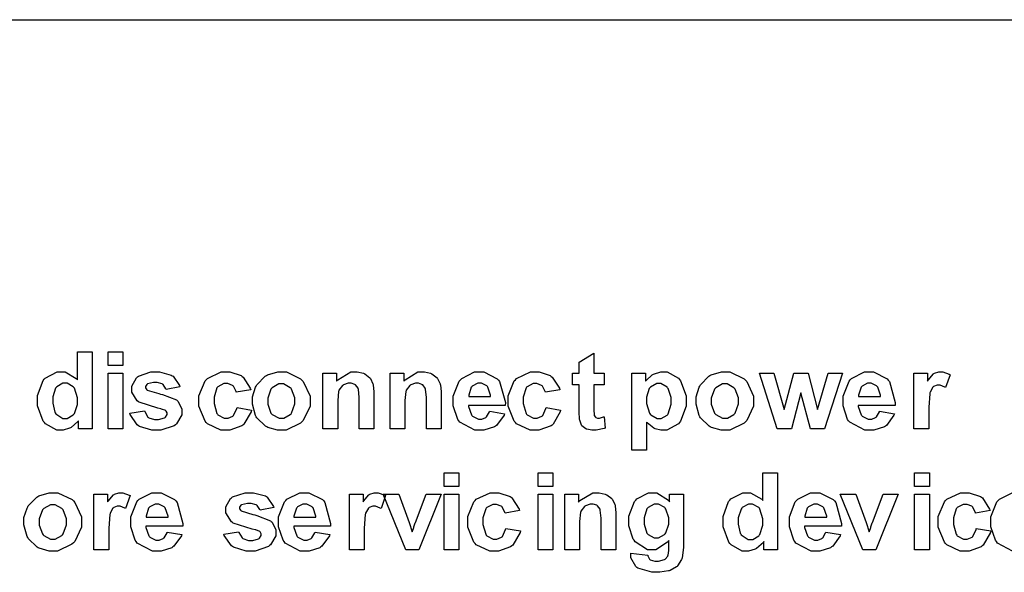
# Model space of a CAD drawing. Units: millimetres. Extents: x 0 to 420, y 0 to 297.
# Drawn here: x 253 to 279, y 193 to 207 of the extents above; entities that cross this region are included whole.
import ezdxf

# ---------------------------------------------------------------- set-up
doc = ezdxf.new("R2010")
doc.units = ezdxf.units.MM

msp = doc.modelspace()

# ---------------------------------------------------------------- linework, layer by layer
msp.add_line((252.273, 207.485), (294.073, 207.485))
at = {"color": 0}
for points in [[(254.727, 196.737), (254.369, 196.737), (254.369, 196.951), (254.354, 196.931), (254.178, 196.772), (254.158, 196.761), (254.138, 196.752), (253.968, 196.699), (253.912, 196.699), (253.803, 196.699), (253.508, 196.87), (253.478, 196.903), (253.447, 196.937), (253.297, 197.339), (253.297, 197.472), (253.297, 197.614), (253.443, 198.006), (253.472, 198.038), (253.501, 198.07), (253.811, 198.232), (253.914, 198.232), (254.021, 198.232), (254.311, 198.064), (254.342, 198.029), (254.342, 198.757), (254.727, 198.757), (254.727, 196.737)], [(255.148, 198.398), (255.148, 198.757), (255.535, 198.757), (255.535, 198.398), (255.148, 198.398)], [(268.165, 198.201), (268.165, 197.894), (267.899, 197.894), (267.899, 197.302), (267.899, 197.249), (267.905, 197.095), (267.907, 197.089), (267.908, 197.085), (267.937, 197.045), (267.942, 197.041), (267.946, 197.038), (267.991, 197.022), (268.006, 197.022), (268.045, 197.022), (268.147, 197.052), (268.165, 197.057), (268.195, 196.759), (268.171, 196.749), (267.961, 196.699), (267.89, 196.699), (267.842, 196.699), (267.715, 196.728), (267.702, 196.733), (267.687, 196.741), (267.586, 196.819), (267.58, 196.827), (267.572, 196.837), (267.527, 196.964), (267.524, 196.979), (267.522, 196.992), (267.513, 197.188), (267.513, 197.253), (267.513, 197.894), (267.335, 197.894), (267.335, 198.201), (267.513, 198.201), (267.513, 198.492), (267.899, 198.721), (267.899, 198.201), (268.165, 198.201)], [(255.148, 196.737), (255.148, 198.201), (255.535, 198.201), (255.535, 196.737), (255.148, 196.737)], [(255.716, 197.149), (256.105, 197.208), (256.11, 197.19), (256.194, 197.048), (256.206, 197.038), (256.218, 197.029), (256.367, 196.979), (256.418, 196.979), (256.475, 196.979), (256.63, 197.027), (256.644, 197.035), (256.653, 197.042), (256.695, 197.114), (256.695, 197.138), (256.695, 197.157), (256.671, 197.206), (256.666, 197.21), (256.661, 197.216), (256.553, 197.258), (256.537, 197.261), (256.458, 197.279), (255.964, 197.436), (255.944, 197.45), (255.915, 197.471), (255.769, 197.704), (255.769, 197.781), (255.769, 197.862), (255.895, 198.081), (255.919, 198.102), (255.944, 198.124), (256.274, 198.232), (256.384, 198.232), (256.496, 198.232), (256.808, 198.15), (256.833, 198.134), (256.856, 198.119), (257.023, 197.876), (257.033, 197.843), (256.669, 197.775), (256.665, 197.791), (256.591, 197.901), (256.58, 197.908), (256.569, 197.916), (256.436, 197.953), (256.393, 197.953), (256.338, 197.953), (256.184, 197.918), (256.173, 197.911), (256.165, 197.906), (256.128, 197.851), (256.128, 197.832), (256.128, 197.814), (256.161, 197.766), (256.168, 197.76), (256.176, 197.755), (256.476, 197.662), (256.528, 197.65), (256.58, 197.639), (256.942, 197.497), (256.963, 197.479), (256.983, 197.463), (257.084, 197.26), (257.084, 197.191), (257.084, 197.104), (256.942, 196.869), (256.914, 196.844), (256.887, 196.82), (256.535, 196.699), (256.418, 196.699), (256.3, 196.699), (255.973, 196.801), (255.944, 196.82), (255.915, 196.841), (255.724, 197.114), (255.716, 197.149)], [(258.893, 197.766), (258.513, 197.698), (258.509, 197.717), (258.436, 197.861), (258.425, 197.871), (258.412, 197.88), (258.289, 197.927), (258.247, 197.927), (258.189, 197.927), (258.032, 197.844), (258.018, 197.828), (258.003, 197.811), (257.931, 197.573), (257.931, 197.493), (257.931, 197.401), (258.003, 197.143), (258.018, 197.124), (258.032, 197.106), (258.197, 197.016), (258.252, 197.016), (258.297, 197.016), (258.421, 197.068), (258.433, 197.078), (258.444, 197.089), (258.527, 197.27), (258.532, 197.295), (258.913, 197.23), (258.903, 197.187), (258.714, 196.858), (258.688, 196.836), (258.659, 196.814), (258.341, 196.699), (258.236, 196.699), (258.108, 196.699), (257.756, 196.87), (257.725, 196.903), (257.693, 196.937), (257.533, 197.333), (257.533, 197.464), (257.533, 197.606), (257.693, 197.996), (257.725, 198.029), (257.756, 198.064), (258.12, 198.232), (258.242, 198.232), (258.348, 198.232), (258.641, 198.135), (258.667, 198.116), (258.693, 198.098), (258.881, 197.806), (258.893, 197.766)], [(258.939, 197.488), (258.939, 197.581), (259.019, 197.831), (259.035, 197.86), (259.051, 197.89), (259.274, 198.121), (259.303, 198.137), (259.332, 198.153), (259.601, 198.232), (259.692, 198.232), (259.828, 198.232), (260.201, 198.054), (260.237, 198.018), (260.272, 197.982), (260.448, 197.598), (260.448, 197.47), (260.448, 197.333), (260.27, 196.957), (260.234, 196.92), (260.198, 196.884), (259.821, 196.699), (259.695, 196.699), (259.599, 196.699), (259.341, 196.776), (259.311, 196.79), (259.28, 196.807), (259.051, 197.029), (259.035, 197.057), (259.019, 197.088), (258.939, 197.388), (258.939, 197.488)], [(262.125, 196.737), (261.738, 196.737), (261.738, 197.485), (261.738, 197.562), (261.717, 197.778), (261.713, 197.789), (261.709, 197.802), (261.641, 197.891), (261.631, 197.897), (261.622, 197.904), (261.527, 197.935), (261.495, 197.935), (261.45, 197.935), (261.327, 197.891), (261.314, 197.882), (261.301, 197.873), (261.208, 197.751), (261.204, 197.736), (261.199, 197.72), (261.174, 197.48), (261.174, 197.399), (261.174, 196.737), (260.787, 196.737), (260.787, 198.201), (261.145, 198.201), (261.145, 197.986), (261.177, 198.028), (261.517, 198.232), (261.631, 198.232), (261.689, 198.232), (261.848, 198.196), (261.866, 198.187), (261.884, 198.181), (262.017, 198.081), (262.025, 198.069), (262.034, 198.058), (262.099, 197.921), (262.103, 197.905), (262.107, 197.891), (262.125, 197.707), (262.125, 197.645), (262.125, 196.737)], [(263.889, 196.737), (263.501, 196.737), (263.501, 197.485), (263.501, 197.562), (263.481, 197.778), (263.477, 197.789), (263.472, 197.802), (263.405, 197.891), (263.395, 197.897), (263.386, 197.904), (263.291, 197.935), (263.259, 197.935), (263.214, 197.935), (263.091, 197.891), (263.078, 197.882), (263.065, 197.873), (262.972, 197.751), (262.968, 197.736), (262.963, 197.72), (262.938, 197.48), (262.938, 197.399), (262.938, 196.737), (262.551, 196.737), (262.551, 198.201), (262.909, 198.201), (262.909, 197.986), (262.941, 198.028), (263.281, 198.232), (263.395, 198.232), (263.453, 198.232), (263.612, 198.196), (263.629, 198.187), (263.647, 198.181), (263.781, 198.081), (263.789, 198.069), (263.798, 198.058), (263.862, 197.921), (263.867, 197.905), (263.871, 197.891), (263.889, 197.707), (263.889, 197.645), (263.889, 196.737)], [(265.168, 197.2), (265.553, 197.135), (265.541, 197.1), (265.345, 196.829), (265.319, 196.809), (265.291, 196.791), (265.012, 196.699), (264.919, 196.699), (264.777, 196.699), (264.382, 196.91), (264.352, 196.951), (264.327, 196.984), (264.209, 197.339), (264.209, 197.456), (264.209, 197.599), (264.365, 197.992), (264.397, 198.026), (264.429, 198.061), (264.767, 198.232), (264.879, 198.232), (265.007, 198.232), (265.362, 198.054), (265.393, 198.018), (265.425, 197.982), (265.575, 197.428), (265.574, 197.354), (264.605, 197.354), (264.605, 197.325), (264.683, 197.103), (264.699, 197.086), (264.713, 197.071), (264.87, 196.99), (264.922, 196.99), (264.959, 196.99), (265.063, 197.033), (265.074, 197.041), (265.083, 197.049), (265.162, 197.182), (265.168, 197.2)], [(267.007, 197.766), (266.627, 197.698), (266.623, 197.717), (266.55, 197.861), (266.538, 197.871), (266.526, 197.88), (266.402, 197.927), (266.361, 197.927), (266.303, 197.927), (266.146, 197.844), (266.132, 197.828), (266.117, 197.811), (266.045, 197.573), (266.045, 197.493), (266.045, 197.401), (266.117, 197.143), (266.132, 197.124), (266.146, 197.106), (266.311, 197.016), (266.366, 197.016), (266.41, 197.016), (266.535, 197.068), (266.547, 197.078), (266.558, 197.089), (266.641, 197.27), (266.646, 197.295), (267.026, 197.23), (267.017, 197.187), (266.828, 196.858), (266.802, 196.836), (266.773, 196.814), (266.455, 196.699), (266.35, 196.699), (266.222, 196.699), (265.87, 196.87), (265.839, 196.903), (265.807, 196.937), (265.647, 197.333), (265.647, 197.464), (265.647, 197.606), (265.807, 197.996), (265.839, 198.029), (265.87, 198.064), (266.234, 198.232), (266.355, 198.232), (266.461, 198.232), (266.755, 198.135), (266.781, 198.116), (266.807, 198.098), (266.995, 197.806), (267.007, 197.766)], [(268.895, 198.201), (269.256, 198.201), (269.256, 197.986), (269.267, 198.006), (269.426, 198.153), (269.446, 198.164), (269.466, 198.176), (269.652, 198.232), (269.713, 198.232), (269.821, 198.232), (270.115, 198.065), (270.145, 198.032), (270.174, 197.999), (270.323, 197.607), (270.323, 197.476), (270.323, 197.333), (270.174, 196.937), (270.145, 196.903), (270.115, 196.87), (269.812, 196.699), (269.711, 196.699), (269.656, 196.699), (269.505, 196.741), (269.49, 196.747), (269.473, 196.757), (269.3, 196.895), (269.282, 196.914), (269.282, 196.181), (268.895, 196.181), (268.895, 198.201)], [(270.58, 197.488), (270.58, 197.581), (270.66, 197.831), (270.677, 197.86), (270.692, 197.89), (270.915, 198.121), (270.944, 198.137), (270.973, 198.153), (271.243, 198.232), (271.334, 198.232), (271.469, 198.232), (271.842, 198.054), (271.879, 198.018), (271.913, 197.982), (272.089, 197.598), (272.089, 197.47), (272.089, 197.333), (271.912, 196.957), (271.876, 196.92), (271.84, 196.884), (271.462, 196.699), (271.337, 196.699), (271.24, 196.699), (270.983, 196.776), (270.952, 196.79), (270.922, 196.807), (270.692, 197.029), (270.677, 197.057), (270.66, 197.088), (270.58, 197.388), (270.58, 197.488)], [(272.705, 196.737), (272.242, 198.201), (272.619, 198.201), (272.894, 197.242), (273.145, 198.201), (273.518, 198.201), (273.764, 197.242), (274.043, 198.201), (274.424, 198.201), (273.952, 196.737), (273.583, 196.737), (273.332, 197.679), (273.083, 196.737), (272.705, 196.737)], [(275.398, 197.2), (275.784, 197.135), (275.771, 197.1), (275.576, 196.829), (275.55, 196.809), (275.522, 196.791), (275.242, 196.699), (275.15, 196.699), (275.008, 196.699), (274.613, 196.91), (274.582, 196.951), (274.557, 196.984), (274.439, 197.339), (274.439, 197.456), (274.439, 197.599), (274.596, 197.992), (274.628, 198.026), (274.659, 198.061), (274.997, 198.232), (275.11, 198.232), (275.238, 198.232), (275.592, 198.054), (275.624, 198.018), (275.656, 197.982), (275.806, 197.428), (275.805, 197.354), (274.836, 197.354), (274.836, 197.325), (274.914, 197.103), (274.929, 197.086), (274.943, 197.071), (275.1, 196.99), (275.153, 196.99), (275.19, 196.99), (275.293, 197.033), (275.304, 197.041), (275.314, 197.049), (275.392, 197.182), (275.398, 197.2)], [(276.685, 196.737), (276.298, 196.737), (276.298, 198.201), (276.656, 198.201), (276.656, 197.992), (276.671, 198.017), (276.81, 198.181), (276.823, 198.187), (276.835, 198.196), (276.952, 198.232), (276.992, 198.232), (277.056, 198.232), (277.225, 198.171), (277.246, 198.158), (277.127, 197.822), (277.109, 197.833), (276.986, 197.884), (276.944, 197.884), (276.91, 197.884), (276.815, 197.848), (276.806, 197.84), (276.797, 197.833), (276.722, 197.699), (276.718, 197.679), (276.713, 197.66), (276.685, 197.307), (276.685, 197.188), (276.685, 196.737)], [(253.695, 197.499), (253.695, 197.413), (253.749, 197.175), (253.76, 197.157), (253.775, 197.132), (253.96, 197.005), (254.022, 197.005), (254.078, 197.005), (254.231, 197.102), (254.248, 197.12), (254.263, 197.139), (254.342, 197.378), (254.342, 197.459), (254.342, 197.551), (254.264, 197.807), (254.25, 197.825), (254.234, 197.844), (254.073, 197.935), (254.019, 197.935), (253.961, 197.935), (253.803, 197.844), (253.788, 197.825), (253.771, 197.807), (253.695, 197.576), (253.695, 197.499)], [(259.337, 197.467), (259.337, 197.384), (259.422, 197.153), (259.44, 197.132), (259.457, 197.112), (259.635, 197.016), (259.695, 197.016), (259.759, 197.016), (259.931, 197.112), (259.949, 197.132), (259.965, 197.153), (260.051, 197.391), (260.051, 197.47), (260.051, 197.552), (259.965, 197.782), (259.949, 197.8), (259.931, 197.819), (259.753, 197.916), (259.695, 197.916), (259.63, 197.916), (259.457, 197.819), (259.44, 197.8), (259.422, 197.782), (259.337, 197.547), (259.337, 197.467)], [(265.189, 197.591), (265.188, 197.62), (265.117, 197.835), (265.103, 197.848), (265.089, 197.864), (264.948, 197.935), (264.902, 197.935), (264.849, 197.935), (264.707, 197.86), (264.693, 197.843), (264.68, 197.828), (264.612, 197.618), (264.613, 197.591), (265.189, 197.591)], [(269.277, 197.493), (269.277, 197.402), (269.358, 197.147), (269.374, 197.126), (269.39, 197.107), (269.555, 197.008), (269.612, 197.008), (269.666, 197.008), (269.82, 197.099), (269.835, 197.117), (269.85, 197.135), (269.926, 197.388), (269.926, 197.472), (269.926, 197.558), (269.847, 197.796), (269.832, 197.814), (269.817, 197.833), (269.659, 197.927), (269.606, 197.927), (269.547, 197.927), (269.384, 197.836), (269.369, 197.817), (269.353, 197.799), (269.277, 197.57), (269.277, 197.493)], [(270.979, 197.467), (270.979, 197.384), (271.064, 197.153), (271.082, 197.132), (271.099, 197.112), (271.276, 197.016), (271.337, 197.016), (271.401, 197.016), (271.573, 197.112), (271.591, 197.132), (271.607, 197.153), (271.693, 197.391), (271.693, 197.47), (271.693, 197.552), (271.607, 197.782), (271.591, 197.8), (271.573, 197.819), (271.395, 197.916), (271.337, 197.916), (271.272, 197.916), (271.099, 197.819), (271.082, 197.8), (271.064, 197.782), (270.979, 197.547), (270.979, 197.467)], [(275.42, 197.591), (275.419, 197.62), (275.347, 197.835), (275.333, 197.848), (275.319, 197.864), (275.179, 197.935), (275.132, 197.935), (275.08, 197.935), (274.938, 197.86), (274.924, 197.843), (274.91, 197.828), (274.842, 197.618), (274.844, 197.591), (275.42, 197.591)], [(263.967, 195.223), (263.967, 195.582), (264.355, 195.582), (264.355, 195.223), (263.967, 195.223)], [(266.437, 195.223), (266.437, 195.582), (266.824, 195.582), (266.824, 195.223), (266.437, 195.223)], [(272.719, 193.562), (272.361, 193.562), (272.361, 193.776), (272.346, 193.756), (272.169, 193.597), (272.15, 193.586), (272.129, 193.577), (271.96, 193.524), (271.903, 193.524), (271.794, 193.524), (271.5, 193.695), (271.469, 193.728), (271.439, 193.762), (271.289, 194.164), (271.289, 194.297), (271.289, 194.439), (271.435, 194.831), (271.464, 194.863), (271.492, 194.895), (271.803, 195.057), (271.906, 195.057), (272.012, 195.057), (272.303, 194.889), (272.333, 194.854), (272.333, 195.582), (272.719, 195.582), (272.719, 193.562)], [(276.314, 195.223), (276.314, 195.582), (276.702, 195.582), (276.702, 195.223), (276.314, 195.223)], [(252.941, 194.313), (252.941, 194.406), (253.021, 194.656), (253.038, 194.685), (253.053, 194.715), (253.277, 194.946), (253.306, 194.962), (253.334, 194.978), (253.604, 195.057), (253.695, 195.057), (253.83, 195.057), (254.204, 194.879), (254.24, 194.843), (254.274, 194.807), (254.451, 194.423), (254.451, 194.295), (254.451, 194.158), (254.273, 193.782), (254.237, 193.745), (254.201, 193.709), (253.823, 193.524), (253.698, 193.524), (253.601, 193.524), (253.344, 193.601), (253.314, 193.615), (253.283, 193.632), (253.053, 193.854), (253.038, 193.882), (253.021, 193.913), (252.941, 194.213), (252.941, 194.313)], [(255.166, 193.562), (254.778, 193.562), (254.778, 195.026), (255.137, 195.026), (255.137, 194.817), (255.152, 194.842), (255.291, 195.006), (255.304, 195.012), (255.316, 195.021), (255.433, 195.057), (255.473, 195.057), (255.536, 195.057), (255.706, 194.996), (255.726, 194.983), (255.608, 194.647), (255.59, 194.658), (255.466, 194.709), (255.425, 194.709), (255.39, 194.709), (255.295, 194.673), (255.287, 194.665), (255.277, 194.658), (255.203, 194.524), (255.199, 194.504), (255.193, 194.485), (255.166, 194.132), (255.166, 194.013), (255.166, 193.562)], [(256.701, 194.025), (257.087, 193.96), (257.074, 193.925), (256.878, 193.654), (256.852, 193.634), (256.825, 193.616), (256.545, 193.524), (256.453, 193.524), (256.311, 193.524), (255.915, 193.735), (255.885, 193.776), (255.86, 193.809), (255.742, 194.164), (255.742, 194.281), (255.742, 194.424), (255.899, 194.817), (255.93, 194.851), (255.962, 194.886), (256.3, 195.057), (256.413, 195.057), (256.541, 195.057), (256.895, 194.879), (256.927, 194.843), (256.959, 194.807), (257.109, 194.253), (257.107, 194.179), (256.139, 194.179), (256.139, 194.15), (256.217, 193.928), (256.232, 193.911), (256.246, 193.896), (256.403, 193.815), (256.455, 193.815), (256.493, 193.815), (256.596, 193.858), (256.607, 193.866), (256.617, 193.874), (256.695, 194.007), (256.701, 194.025)], [(258.185, 193.974), (258.575, 194.033), (258.579, 194.015), (258.663, 193.873), (258.675, 193.863), (258.688, 193.854), (258.837, 193.804), (258.888, 193.804), (258.944, 193.804), (259.1, 193.852), (259.114, 193.86), (259.122, 193.867), (259.165, 193.939), (259.165, 193.963), (259.165, 193.982), (259.14, 194.031), (259.136, 194.035), (259.13, 194.041), (259.023, 194.083), (259.006, 194.086), (258.928, 194.104), (258.433, 194.261), (258.414, 194.275), (258.385, 194.296), (258.239, 194.529), (258.239, 194.606), (258.239, 194.687), (258.364, 194.906), (258.389, 194.927), (258.414, 194.949), (258.743, 195.057), (258.853, 195.057), (258.965, 195.057), (259.278, 194.975), (259.303, 194.959), (259.326, 194.944), (259.493, 194.701), (259.502, 194.668), (259.139, 194.6), (259.134, 194.616), (259.06, 194.726), (259.049, 194.733), (259.038, 194.741), (258.906, 194.778), (258.863, 194.778), (258.808, 194.778), (258.654, 194.743), (258.642, 194.736), (258.634, 194.731), (258.597, 194.676), (258.597, 194.657), (258.597, 194.639), (258.63, 194.591), (258.637, 194.585), (258.645, 194.58), (258.946, 194.487), (258.998, 194.475), (259.049, 194.464), (259.411, 194.322), (259.432, 194.304), (259.453, 194.288), (259.553, 194.085), (259.553, 194.016), (259.553, 193.929), (259.411, 193.694), (259.384, 193.669), (259.356, 193.645), (259.005, 193.524), (258.888, 193.524), (258.769, 193.524), (258.443, 193.626), (258.414, 193.645), (258.385, 193.666), (258.193, 193.939), (258.185, 193.974)], [(260.581, 194.025), (260.967, 193.96), (260.955, 193.925), (260.759, 193.654), (260.733, 193.634), (260.705, 193.616), (260.426, 193.524), (260.333, 193.524), (260.191, 193.524), (259.796, 193.735), (259.766, 193.776), (259.741, 193.809), (259.622, 194.164), (259.622, 194.281), (259.622, 194.424), (259.779, 194.817), (259.811, 194.851), (259.843, 194.886), (260.18, 195.057), (260.293, 195.057), (260.421, 195.057), (260.775, 194.879), (260.807, 194.843), (260.839, 194.807), (260.989, 194.253), (260.988, 194.179), (260.019, 194.179), (260.019, 194.15), (260.098, 193.928), (260.113, 193.911), (260.127, 193.896), (260.284, 193.815), (260.336, 193.815), (260.373, 193.815), (260.477, 193.858), (260.488, 193.866), (260.497, 193.874), (260.576, 194.007), (260.581, 194.025)], [(261.868, 193.562), (261.481, 193.562), (261.481, 195.026), (261.839, 195.026), (261.839, 194.817), (261.855, 194.842), (261.994, 195.006), (262.006, 195.012), (262.019, 195.021), (262.136, 195.057), (262.176, 195.057), (262.239, 195.057), (262.408, 194.996), (262.429, 194.983), (262.311, 194.647), (262.293, 194.658), (262.169, 194.709), (262.127, 194.709), (262.093, 194.709), (261.998, 194.673), (261.99, 194.665), (261.98, 194.658), (261.905, 194.524), (261.902, 194.504), (261.896, 194.485), (261.868, 194.132), (261.868, 194.013), (261.868, 193.562)], [(262.96, 193.562), (262.37, 195.026), (262.776, 195.026), (263.051, 194.278), (263.132, 194.03), (263.136, 194.046), (263.17, 194.15), (263.172, 194.154), (263.175, 194.165), (263.209, 194.268), (263.215, 194.278), (263.493, 195.026), (263.891, 195.026), (263.307, 193.562), (262.96, 193.562)], [(263.967, 193.562), (263.967, 195.026), (264.355, 195.026), (264.355, 193.562), (263.967, 193.562)], [(265.949, 194.591), (265.568, 194.523), (265.564, 194.542), (265.491, 194.686), (265.48, 194.696), (265.468, 194.705), (265.344, 194.752), (265.302, 194.752), (265.245, 194.752), (265.088, 194.669), (265.074, 194.653), (265.059, 194.636), (264.987, 194.398), (264.987, 194.318), (264.987, 194.226), (265.059, 193.968), (265.074, 193.949), (265.088, 193.931), (265.253, 193.841), (265.308, 193.841), (265.352, 193.841), (265.476, 193.893), (265.489, 193.903), (265.5, 193.914), (265.582, 194.095), (265.588, 194.12), (265.968, 194.055), (265.959, 194.012), (265.77, 193.683), (265.743, 193.661), (265.714, 193.639), (265.396, 193.524), (265.291, 193.524), (265.163, 193.524), (264.812, 193.695), (264.78, 193.728), (264.749, 193.762), (264.589, 194.158), (264.589, 194.289), (264.589, 194.431), (264.749, 194.821), (264.78, 194.854), (264.812, 194.889), (265.176, 195.057), (265.297, 195.057), (265.403, 195.057), (265.697, 194.96), (265.723, 194.941), (265.749, 194.923), (265.936, 194.631), (265.949, 194.591)], [(266.437, 193.562), (266.437, 195.026), (266.824, 195.026), (266.824, 193.562), (266.437, 193.562)], [(268.475, 193.562), (268.088, 193.562), (268.088, 194.31), (268.088, 194.387), (268.067, 194.603), (268.063, 194.614), (268.059, 194.627), (267.991, 194.716), (267.981, 194.722), (267.972, 194.729), (267.877, 194.76), (267.845, 194.76), (267.8, 194.76), (267.677, 194.716), (267.664, 194.707), (267.651, 194.698), (267.558, 194.576), (267.554, 194.561), (267.549, 194.545), (267.524, 194.305), (267.524, 194.224), (267.524, 193.562), (267.137, 193.562), (267.137, 195.026), (267.495, 195.026), (267.495, 194.811), (267.527, 194.853), (267.867, 195.057), (267.981, 195.057), (268.039, 195.057), (268.198, 195.021), (268.216, 195.012), (268.234, 195.006), (268.367, 194.906), (268.375, 194.894), (268.384, 194.883), (268.449, 194.746), (268.453, 194.73), (268.457, 194.716), (268.475, 194.532), (268.475, 194.47), (268.475, 193.562)], [(268.87, 193.468), (269.313, 193.415), (269.314, 193.403), (269.357, 193.313), (269.363, 193.308), (269.372, 193.301), (269.496, 193.265), (269.538, 193.265), (269.595, 193.265), (269.751, 193.304), (269.765, 193.311), (269.773, 193.316), (269.839, 193.397), (269.843, 193.408), (269.846, 193.417), (269.861, 193.545), (269.861, 193.586), (269.864, 193.801), (269.833, 193.761), (269.525, 193.562), (269.423, 193.562), (269.306, 193.562), (268.983, 193.77), (268.954, 193.809), (268.931, 193.842), (268.819, 194.187), (268.819, 194.301), (268.819, 194.442), (268.967, 194.831), (268.997, 194.863), (269.026, 194.895), (269.333, 195.057), (269.437, 195.057), (269.548, 195.057), (269.856, 194.86), (269.886, 194.819), (269.886, 195.026), (270.247, 195.026), (270.247, 193.714), (270.247, 193.618), (270.211, 193.347), (270.204, 193.324), (270.197, 193.304), (270.095, 193.137), (270.083, 193.125), (270.069, 193.113), (269.898, 193.018), (269.878, 193.011), (269.856, 193.005), (269.628, 192.969), (269.552, 192.969), (269.42, 192.969), (269.051, 193.075), (269.025, 193.096), (268.998, 193.118), (268.87, 193.345), (268.87, 193.421), (268.87, 193.433), (268.87, 193.459), (268.87, 193.468)], [(273.987, 194.025), (274.373, 193.96), (274.36, 193.925), (274.165, 193.654), (274.138, 193.634), (274.111, 193.616), (273.831, 193.524), (273.739, 193.524), (273.597, 193.524), (273.201, 193.735), (273.171, 193.776), (273.146, 193.809), (273.028, 194.164), (273.028, 194.281), (273.028, 194.424), (273.185, 194.817), (273.217, 194.851), (273.248, 194.886), (273.586, 195.057), (273.699, 195.057), (273.827, 195.057), (274.181, 194.879), (274.213, 194.843), (274.245, 194.807), (274.395, 194.253), (274.393, 194.179), (273.425, 194.179), (273.425, 194.15), (273.503, 193.928), (273.518, 193.911), (273.532, 193.896), (273.689, 193.815), (273.742, 193.815), (273.779, 193.815), (273.882, 193.858), (273.893, 193.866), (273.903, 193.874), (273.981, 194.007), (273.987, 194.025)], [(274.954, 193.562), (274.364, 195.026), (274.771, 195.026), (275.045, 194.278), (275.126, 194.03), (275.131, 194.046), (275.165, 194.15), (275.166, 194.154), (275.169, 194.165), (275.204, 194.268), (275.209, 194.278), (275.487, 195.026), (275.886, 195.026), (275.301, 193.562), (274.954, 193.562)], [(276.314, 193.562), (276.314, 195.026), (276.702, 195.026), (276.702, 193.562), (276.314, 193.562)], [(278.296, 194.591), (277.916, 194.523), (277.912, 194.542), (277.839, 194.686), (277.827, 194.696), (277.815, 194.705), (277.691, 194.752), (277.65, 194.752), (277.592, 194.752), (277.435, 194.669), (277.421, 194.653), (277.406, 194.636), (277.334, 194.398), (277.334, 194.318), (277.334, 194.226), (277.406, 193.968), (277.421, 193.949), (277.435, 193.931), (277.6, 193.841), (277.655, 193.841), (277.699, 193.841), (277.823, 193.893), (277.836, 193.903), (277.847, 193.914), (277.929, 194.095), (277.935, 194.12), (278.315, 194.055), (278.306, 194.012), (278.117, 193.683), (278.091, 193.661), (278.062, 193.639), (277.743, 193.524), (277.639, 193.524), (277.51, 193.524), (277.159, 193.695), (277.127, 193.728), (277.096, 193.762), (276.936, 194.158), (276.936, 194.289), (276.936, 194.431), (277.096, 194.821), (277.127, 194.854), (277.159, 194.889), (277.523, 195.057), (277.644, 195.057), (277.751, 195.057), (278.044, 194.96), (278.07, 194.941), (278.096, 194.923), (278.283, 194.631), (278.296, 194.591)], [(253.34, 194.292), (253.34, 194.209), (253.425, 193.978), (253.443, 193.957), (253.46, 193.937), (253.637, 193.841), (253.698, 193.841), (253.761, 193.841), (253.934, 193.937), (253.952, 193.957), (253.968, 193.978), (254.054, 194.216), (254.054, 194.295), (254.054, 194.377), (253.968, 194.607), (253.952, 194.625), (253.934, 194.644), (253.756, 194.741), (253.698, 194.741), (253.633, 194.741), (253.46, 194.644), (253.443, 194.625), (253.425, 194.607), (253.34, 194.372), (253.34, 194.292)], [(256.723, 194.416), (256.721, 194.445), (256.65, 194.66), (256.636, 194.673), (256.622, 194.689), (256.482, 194.76), (256.435, 194.76), (256.382, 194.76), (256.241, 194.685), (256.227, 194.668), (256.213, 194.653), (256.145, 194.443), (256.147, 194.416), (256.723, 194.416)], [(260.603, 194.416), (260.602, 194.445), (260.53, 194.66), (260.517, 194.673), (260.503, 194.689), (260.362, 194.76), (260.315, 194.76), (260.263, 194.76), (260.121, 194.685), (260.107, 194.668), (260.094, 194.653), (260.026, 194.443), (260.027, 194.416), (260.603, 194.416)], [(269.217, 194.324), (269.217, 194.238), (269.292, 194.001), (269.307, 193.982), (269.321, 193.965), (269.478, 193.874), (269.53, 193.874), (269.59, 193.874), (269.751, 193.966), (269.768, 193.984), (269.784, 194.004), (269.867, 194.238), (269.867, 194.315), (269.867, 194.399), (269.788, 194.632), (269.773, 194.65), (269.756, 194.669), (269.591, 194.76), (269.536, 194.76), (269.478, 194.76), (269.321, 194.671), (269.307, 194.653), (269.292, 194.635), (269.217, 194.402), (269.217, 194.324)], [(271.687, 194.324), (271.687, 194.238), (271.741, 194), (271.752, 193.982), (271.767, 193.957), (271.951, 193.83), (272.014, 193.83), (272.07, 193.83), (272.223, 193.927), (272.239, 193.945), (272.254, 193.964), (272.333, 194.203), (272.333, 194.284), (272.333, 194.376), (272.256, 194.632), (272.242, 194.65), (272.226, 194.669), (272.064, 194.76), (272.011, 194.76), (271.953, 194.76), (271.794, 194.669), (271.779, 194.65), (271.763, 194.632), (271.687, 194.401), (271.687, 194.324)], [(274.009, 194.416), (274.008, 194.445), (273.936, 194.66), (273.922, 194.673), (273.908, 194.689), (273.768, 194.76), (273.721, 194.76), (273.668, 194.76), (273.527, 194.685), (273.513, 194.668), (273.499, 194.653), (273.432, 194.443), (273.433, 194.416), (274.009, 194.416)]]:
    msp.add_lwpolyline(points, close=True, dxfattribs=at)
msp.add_lwpolyline([(278.888, 193.524), (278.493, 193.735), (278.463, 193.776), (278.438, 193.809), (278.319, 194.164), (278.319, 194.281), (278.319, 194.424), (278.476, 194.817), (278.508, 194.851), (278.54, 194.886), (278.878, 195.057)], dxfattribs=at)

doc.saveas('drawing.dxf')
